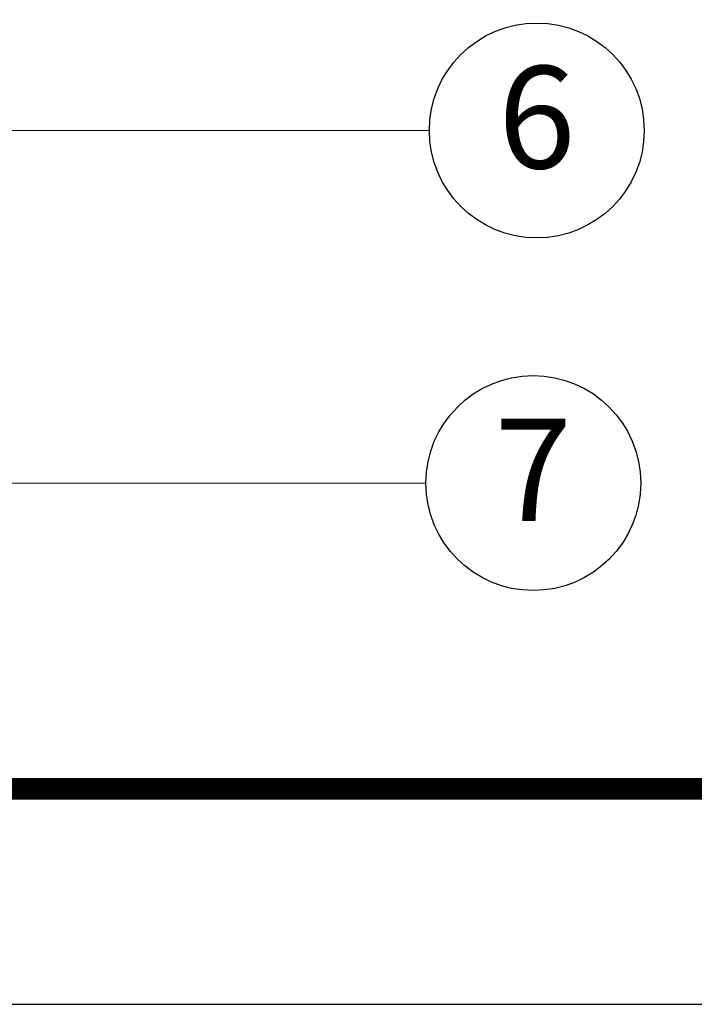
# Model space of a CAD drawing. Units: millimetres. Extents: x 2808 to 3297, y -1265 to -926.
# Drawn here: x 3080 to 3106, y -1265 to -1227 of the extents above; entities that cross this region are included whole.
import ezdxf
from ezdxf.enums import TextEntityAlignment as Align

# ---------------------------------------------------------------- set-up
doc = ezdxf.new("R2010")
doc.units = ezdxf.units.MM
doc.layers.add('from', color=7, linetype='Continuous')
doc.styles.add('FFS', font='SIMFANG.TTF', dxfattribs={"width": 0.9})
doc.styles.add('TXT', font='txt.shx', dxfattribs={"bigfont": 'gbcbig.shx'})
doc.styles.add('宋体', font='SimSun.ttf')
doc.dimstyles.new('YanXiu', dxfattribs={"dimtxt": 2.5, "dimasz": 2.2, "dimexe": 1, "dimexo": 0.6, "dimgap": 0.66, "dimtad": 0, "dimzin": 1, "dimdsep": 46, "dimtxsty": 'FFS', "dimcen": 0, "dimclrd": 256, "dimclre": 131, "dimclrt": 42, "dimazin": 0, "dimtfac": 1, "dimtofl": 0, "dimtmove": 0, "dimatfit": 3, "dimfxl": 0, "dimlwd": 5, "dimlwe": 5, "dimarcsym": 0})

# ---------------------------------------------------------------- blocks, each defined once
blk = doc.blocks.new('TK-D')
at = {"layer": 'from'}
blk.add_lwpolyline([(-594.5, -413.124), (594.5, -413.124), (594.5, 413.124), (-594.5, 413.124)], close=True, dxfattribs=at)
at = {"layer": 'from', "const_width": 2.049}
blk.add_lwpolyline([(-574.009, -392.633), (-574.009, 392.633), (574.009, 392.633), (574.009, -392.633), (-574.009, -392.633)], dxfattribs=at)
at = {"layer": 'from', "color": 6, "style": '宋体', "width": 0.7}
blk.add_attdef('70001', text='', height=8.317, dxfattribs=at).set_placement((430.843, -344.43), align=Align.MIDDLE)

msp = doc.modelspace()

# ---------------------------------------------------------------- linework, layer by layer
at = {"layer": 'from', "color": 4}
for centre in [(3099.933, -1231.176), (3099.797, -1244.959)]:
    msp.add_circle(centre, 4.2, dxfattribs=at)

# ---------------------------------------------------------------- block references
at = {"xscale": 0.41114942426384, "yscale": 0.4111494242633853, "zscale": 0.4111494242626043}
msp.add_blockref('TK-D', (3052.451, -1095.477), dxfattribs=at)

# ---------------------------------------------------------------- texts
at = {"layer": 'from', "color": 6, "style": 'TXT'}
for s, p in [('6', (3099.933, -1231.176)), ('7', (3099.797, -1244.959))]:
    msp.add_text(s, height=4, dxfattribs=at).set_placement(p, align=Align.MIDDLE)

# ---------------------------------------------------------------- leaders
at = {"layer": 'from', "color": 4}
for points in [[(3071.228, -1231.176), (3095.733, -1231.176)], [(3072.536, -1244.959), (3095.597, -1244.959)]]:
    msp.add_leader(points, dimstyle='YanXiu', override={"dimasz": 3, "dimldrblk": 'DotSmall'}, dxfattribs=at)

doc.saveas('drawing.dxf')
